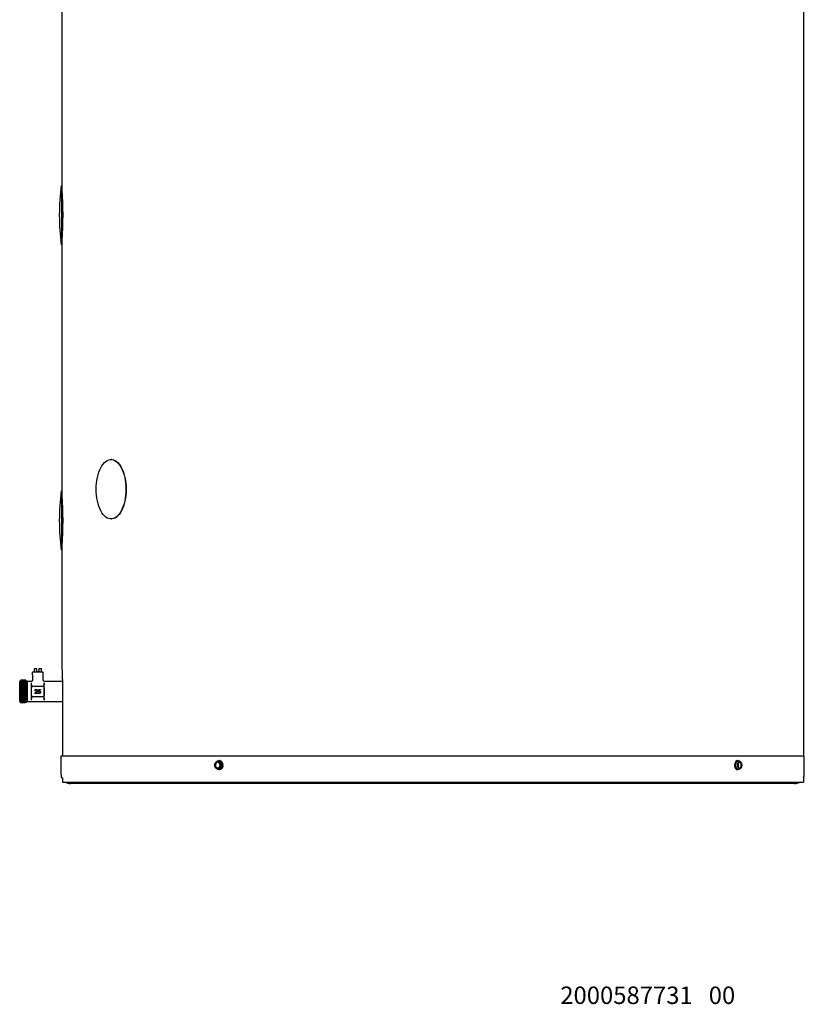
# Model space of a CAD drawing. Units: inches. Extents: x 0.5 to 16.5, y 0.4 to 9.8.
# Drawn here: x 12.9 to 16.5, y 0.4 to 4.9 of the extents above; entities that cross this region are included whole.
import ezdxf

# ---------------------------------------------------------------- set-up
doc = ezdxf.new("R2010")
doc.units = ezdxf.units.IN
doc.header["$MEASUREMENT"] = 0
doc.styles.add('SLDTEXTSTYLE0', font='TXT', dxfattribs={"width": 0.7})

msp = doc.modelspace()

# ---------------------------------------------------------------- linework, layer by layer
at = {"color": 7, "linetype": 'Continuous', "lineweight": 25}
for p, q in [((13.0588, 5.0932), (13.0588, 4.1766)), ((16.452, 5.0932), (16.452, 1.5639)), ((13.0588, 4.1766), (13.0573, 4.1766)), ((13.0631, 4.0764), (13.0588, 4.0764)), ((13.0626, 4.0422), (13.0626, 4.0714)), ((13.0626, 4.0714), (13.0626, 4.0422)), ((13.0626, 4.0422), (13.0626, 4.0714)), ((13.0626, 4.0714), (13.0626, 4.0422)), ((13.0635, 4.0422), (13.0626, 4.0422)), ((13.0626, 4.0422), (13.0626, 4.0422)), ((13.0626, 4.0099), (13.0626, 4.0392)), ((13.0626, 4.0392), (13.0635, 4.0392)), ((13.0626, 4.0392), (13.0626, 4.0099)), ((13.0626, 4.0099), (13.0626, 4.0392)), ((13.0626, 4.0392), (13.0626, 4.0392)), ((13.0626, 4.0392), (13.0626, 4.0099)), ((13.0635, 4.0407), (13.0634, 4.0277)), ((13.0634, 4.0392), (13.0635, 4.0407)), ((13.0588, 4.0049), (13.0631, 4.0049)), ((13.0573, 3.9048), (13.0588, 3.9048)), ((13.0588, 3.9048), (13.0588, 2.7781)), ((13.286, 2.9216), (13.2846, 2.9216)), ((13.0588, 2.7781), (13.0573, 2.7781)), ((13.0631, 2.6779), (13.0588, 2.6779)), ((13.0626, 2.6437), (13.0626, 2.6729)), ((13.0626, 2.6729), (13.0626, 2.6437)), ((13.0626, 2.6437), (13.0626, 2.6729)), ((13.0626, 2.6729), (13.0626, 2.6437)), ((13.0635, 2.6437), (13.0626, 2.6437)), ((13.0626, 2.6437), (13.0626, 2.6437)), ((13.0626, 2.6407), (13.0626, 2.6114)), ((13.0626, 2.6114), (13.0626, 2.6407)), ((13.0626, 2.6407), (13.0635, 2.6407)), ((13.0626, 2.6114), (13.0626, 2.6407)), ((13.0626, 2.6407), (13.0626, 2.6407)), ((13.0626, 2.6407), (13.0626, 2.6114)), ((13.0635, 2.6422), (13.0634, 2.6292)), ((13.0634, 2.6407), (13.0635, 2.6422)), ((13.2846, 2.6498), (13.286, 2.6498)), ((13.0588, 2.6064), (13.0631, 2.6064)), ((13.0573, 2.5063), (13.0588, 2.5063)), ((13.0588, 2.5063), (13.0588, 1.9876)), ((12.9256, 1.9349), (12.9256, 1.9489)), ((12.9748, 1.9489), (12.9256, 1.9489)), ((12.9331, 1.9639), (12.9331, 1.9489)), ((12.9459, 1.9639), (12.9331, 1.9639)), ((12.9459, 1.9519), (12.9459, 1.9639)), ((12.9459, 1.9519), (12.9538, 1.9519)), ((12.9538, 1.9639), (12.9538, 1.9519)), ((12.9666, 1.9639), (12.9538, 1.9639)), ((12.9666, 1.9489), (12.9666, 1.9639)), ((12.9748, 1.9116), (12.9748, 1.9489)), ((12.8683, 1.9084), (12.8668, 1.9059)), ((12.8668, 1.8149), (12.8668, 1.9059)), ((12.8698, 1.9078), (12.8688, 1.9078)), ((12.8744, 1.9131), (12.8729, 1.9131)), ((12.8785, 1.9078), (12.8775, 1.9078)), ((12.8831, 1.9131), (12.8816, 1.9131)), ((12.8872, 1.9078), (12.8862, 1.9078)), ((12.8918, 1.9131), (12.8902, 1.9131)), ((12.8959, 1.9078), (12.8949, 1.9078)), ((12.8967, 1.9093), (12.8959, 1.9078)), ((12.9006, 1.9056), (12.8968, 1.9094)), ((12.9188, 1.9056), (12.9006, 1.9056)), ((12.9006, 1.9056), (12.9006, 1.8151)), ((12.9203, 1.8619), (12.9203, 1.8996)), ((12.9248, 1.9349), (12.9248, 1.9115)), ((12.9248, 1.9349), (12.9256, 1.9349)), ((12.9794, 1.8619), (12.9794, 1.8996)), ((13.062, 1.9056), (12.9808, 1.9056)), ((12.8932, 1.8898), (12.8932, 1.8332)), ((12.8984, 1.8501), (12.8984, 1.8204)), ((12.9203, 1.8588), (12.9203, 1.8619)), ((12.9203, 1.8212), (12.9203, 1.8588)), ((12.9766, 1.8836), (12.9231, 1.8836)), ((12.9355, 1.8511), (12.9427, 1.8588)), ((12.9482, 1.8511), (12.9355, 1.8511)), ((12.9379, 1.8641), (12.9362, 1.8641)), ((12.9442, 1.858), (12.9395, 1.853)), ((12.9395, 1.853), (12.9482, 1.853)), ((12.9482, 1.853), (12.9482, 1.8511)), ((12.9501, 1.8559), (12.9518, 1.8559)), ((12.952, 1.8604), (12.954, 1.8698)), ((12.954, 1.8698), (12.9617, 1.8698)), ((12.9553, 1.8679), (12.9543, 1.863)), ((12.9617, 1.8679), (12.9553, 1.8679)), ((12.9617, 1.8698), (12.9617, 1.8679)), ((12.9794, 1.8588), (12.9794, 1.8619)), ((12.9794, 1.8212), (12.9794, 1.8588)), ((13.0622, 1.8814), (13.0622, 1.5639)), ((12.8668, 1.8149), (12.8705, 1.8086)), ((12.8731, 1.8129), (12.8741, 1.8129)), ((12.8772, 1.8077), (12.8788, 1.8077)), ((12.8818, 1.8129), (12.8828, 1.8129)), ((12.8859, 1.8077), (12.8875, 1.8077)), ((12.8905, 1.8129), (12.8915, 1.8129)), ((12.8942, 1.8087), (12.9006, 1.8151)), ((12.9006, 1.8151), (13.0622, 1.8151)), ((12.9231, 1.8371), (12.9766, 1.8371)), ((13.0554, 1.5639), (13.0554, 1.4827)), ((16.148, 1.5639), (13.0554, 1.5639)), ((13.7749, 1.5405), (13.7685, 1.5405)), ((13.7688, 1.5404), (13.7747, 1.5385)), ((13.7881, 1.5365), (13.7752, 1.5404)), ((13.7801, 1.544), (13.7789, 1.544)), ((13.7826, 1.5355), (13.784, 1.5277)), ((13.7927, 1.5198), (13.789, 1.5355)), ((16.1418, 1.5323), (16.1413, 1.5161)), ((16.1507, 1.5409), (16.1423, 1.5336)), ((16.4554, 1.5639), (16.148, 1.5639)), ((16.1501, 1.544), (16.1484, 1.544)), ((16.16, 1.5411), (16.151, 1.5411)), ((16.1514, 1.5336), (16.1563, 1.5373)), ((16.4554, 1.4827), (16.4554, 1.5639)), ((13.7618, 1.5112), (13.7594, 1.519)), ((13.7756, 1.5062), (13.7686, 1.5082)), ((13.776, 1.5062), (13.7823, 1.5062)), ((13.7789, 1.5026), (13.7801, 1.5026)), ((13.7832, 1.5066), (13.7924, 1.5184)), ((16.1417, 1.5147), (16.1495, 1.5058)), ((16.1484, 1.5026), (16.1501, 1.5026)), ((16.15, 1.5056), (16.159, 1.5056)), ((16.1504, 1.5161), (16.1514, 1.5242)), ((16.1678, 1.5131), (16.1644, 1.5094)), ((16.1688, 1.5306), (16.1693, 1.5224)), ((13.0622, 1.4657), (13.0622, 1.4452)), ((13.0622, 1.4452), (16.452, 1.4452)), ((16.452, 1.4657), (16.452, 1.4452)), ((16.1121, 1.4389), (13.0992, 1.4389)), ((16.4117, 1.4389), (16.1121, 1.4389))]:
    msp.add_line(p, q, dxfattribs=at)
at = {"color": 7, "linetype": 'Continuous', "lineweight": 25, "flags": 128}
for points in [[(13.0573, 4.1766), (13.0573, 4.1764), (13.0573, 4.175), (13.0573, 4.1722), (13.0573, 4.1681), (13.0573, 4.1627), (13.0573, 4.156), (13.0573, 4.1482), (13.0573, 4.1392), (13.0573, 4.1292), (13.0573, 4.1183), (13.0573, 4.1066), (13.0573, 4.0943), (13.0573, 4.0814), (13.0573, 4.068), (13.0573, 4.0544), (13.0573, 4.0407), (13.0573, 4.0269), (13.0573, 4.0133), (13.0573, 4), (13.0573, 3.9871), (13.0573, 3.9747), (13.0573, 3.9631), (13.0573, 3.9522), (13.0573, 3.9422), (13.0573, 3.9332), (13.0573, 3.9254), (13.0573, 3.9187), (13.0573, 3.9132), (13.0573, 3.9091), (13.0573, 3.9064), (13.0573, 3.905), (13.0573, 3.9048)], [(13.0588, 4.1766), (13.0588, 4.1764), (13.0588, 4.175), (13.0588, 4.1722), (13.0588, 4.1681), (13.0588, 4.1627), (13.0588, 4.156), (13.0588, 4.1482), (13.0588, 4.1392), (13.0588, 4.1292), (13.0588, 4.1183), (13.0588, 4.1066), (13.0588, 4.0943), (13.0588, 4.0814), (13.0588, 4.068), (13.0588, 4.0544), (13.0588, 4.0407), (13.0588, 4.0269), (13.0588, 4.0133), (13.0588, 4), (13.0588, 3.9871), (13.0588, 3.9747), (13.0588, 3.9631), (13.0588, 3.9522), (13.0588, 3.9422), (13.0588, 3.9332), (13.0588, 3.9254), (13.0588, 3.9187), (13.0588, 3.9132), (13.0588, 3.9091), (13.0588, 3.9064), (13.0588, 3.905), (13.0588, 3.9048)], [(13.2167, 2.7857), (13.2171, 2.7994), (13.2181, 2.813), (13.2198, 2.8264), (13.2222, 2.8393), (13.2252, 2.8516), (13.2289, 2.8633), (13.2331, 2.8742), (13.2378, 2.8842), (13.2431, 2.8931), (13.2487, 2.901), (13.2547, 2.9077), (13.261, 2.9131), (13.2676, 2.9172), (13.2743, 2.92), (13.2812, 2.9214), (13.2881, 2.9214), (13.2949, 2.92), (13.3017, 2.9172), (13.3082, 2.9131), (13.3146, 2.9077), (13.3206, 2.901), (13.3262, 2.8931), (13.3314, 2.8842), (13.3362, 2.8742), (13.3404, 2.8633), (13.344, 2.8516), (13.3471, 2.8393), (13.3495, 2.8264), (13.3512, 2.813), (13.3522, 2.7994), (13.3526, 2.7857), (13.3522, 2.7719), (13.3512, 2.7583), (13.3495, 2.745), (13.3471, 2.7321), (13.344, 2.7197), (13.3404, 2.708), (13.3362, 2.6972), (13.3314, 2.6872), (13.3262, 2.6782), (13.3206, 2.6703), (13.3146, 2.6637), (13.3082, 2.6582), (13.3017, 2.6541), (13.2949, 2.6513), (13.2881, 2.65), (13.2812, 2.65), (13.2743, 2.6513), (13.2676, 2.6541), (13.261, 2.6582), (13.2547, 2.6637), (13.2487, 2.6703), (13.2431, 2.6782), (13.2378, 2.6872), (13.2331, 2.6972), (13.2289, 2.708), (13.2252, 2.7197), (13.2222, 2.7321), (13.2198, 2.745), (13.2181, 2.7583), (13.2171, 2.7719), (13.2167, 2.7857)], [(13.286, 2.9216), (13.2894, 2.9214), (13.2963, 2.92), (13.303, 2.9172), (13.3096, 2.9131), (13.3159, 2.9077), (13.3219, 2.901), (13.3276, 2.8931), (13.3328, 2.8842), (13.3375, 2.8742), (13.3417, 2.8633), (13.3454, 2.8516), (13.3484, 2.8393), (13.3508, 2.8264), (13.3525, 2.813), (13.3536, 2.7994), (13.3539, 2.7857), (13.3536, 2.7719), (13.3525, 2.7583), (13.3508, 2.745), (13.3484, 2.7321), (13.3454, 2.7197), (13.3417, 2.708), (13.3375, 2.6972), (13.3328, 2.6872), (13.3276, 2.6782), (13.3219, 2.6703), (13.3159, 2.6637), (13.3096, 2.6582), (13.303, 2.6541), (13.2963, 2.6513), (13.2894, 2.65), (13.286, 2.6498)], [(13.0573, 2.7781), (13.0573, 2.7779), (13.0573, 2.7765), (13.0573, 2.7737), (13.0573, 2.7696), (13.0573, 2.7642), (13.0573, 2.7575), (13.0573, 2.7497), (13.0573, 2.7407), (13.0573, 2.7307), (13.0573, 2.7198), (13.0573, 2.7081), (13.0573, 2.6958), (13.0573, 2.6829), (13.0573, 2.6695), (13.0573, 2.6559), (13.0573, 2.6422), (13.0573, 2.6284), (13.0573, 2.6148), (13.0573, 2.6015), (13.0573, 2.5886), (13.0573, 2.5762), (13.0573, 2.5646), (13.0573, 2.5537), (13.0573, 2.5437), (13.0573, 2.5347), (13.0573, 2.5269), (13.0573, 2.5202), (13.0573, 2.5147), (13.0573, 2.5106), (13.0573, 2.5079), (13.0573, 2.5065), (13.0573, 2.5063)], [(13.0588, 2.7781), (13.0588, 2.7779), (13.0588, 2.7765), (13.0588, 2.7737), (13.0588, 2.7696), (13.0588, 2.7642), (13.0588, 2.7575), (13.0588, 2.7497), (13.0588, 2.7407), (13.0588, 2.7307), (13.0588, 2.7198), (13.0588, 2.7081), (13.0588, 2.6958), (13.0588, 2.6829), (13.0588, 2.6695), (13.0588, 2.6559), (13.0588, 2.6422), (13.0588, 2.6284), (13.0588, 2.6148), (13.0588, 2.6015), (13.0588, 2.5886), (13.0588, 2.5762), (13.0588, 2.5646), (13.0588, 2.5537), (13.0588, 2.5437), (13.0588, 2.5347), (13.0588, 2.5269), (13.0588, 2.5202), (13.0588, 2.5147), (13.0588, 2.5106), (13.0588, 2.5079), (13.0588, 2.5065), (13.0588, 2.5063)], [(13.78, 1.5136), (13.7821, 1.5172), (13.7831, 1.5214), (13.7831, 1.5258), (13.7819, 1.53), (13.7797, 1.5335), (13.7767, 1.536), (13.7733, 1.5373), (13.7696, 1.5372), (13.7662, 1.5358), (13.7634, 1.5331), (13.7613, 1.5295), (13.7602, 1.5253), (13.7603, 1.5208), (13.7615, 1.5167), (13.7637, 1.5132), (13.7666, 1.5106), (13.7701, 1.5094), (13.7737, 1.5094), (13.7771, 1.5109), (13.78, 1.5136)], [(13.7801, 1.5144), (13.7821, 1.5179), (13.783, 1.522), (13.7828, 1.5262), (13.7815, 1.5301), (13.7792, 1.5333), (13.7762, 1.5354), (13.7728, 1.5362), (13.7693, 1.5356), (13.7663, 1.5336), (13.7639, 1.5306), (13.7624, 1.5267), (13.762, 1.5225), (13.7628, 1.5184), (13.7646, 1.5148), (13.7673, 1.5122), (13.7706, 1.5107), (13.774, 1.5106), (13.7773, 1.5119), (13.7801, 1.5144)], [(13.7905, 1.5093), (13.7931, 1.5138), (13.7947, 1.5189), (13.7951, 1.5244), (13.7942, 1.5298), (13.7922, 1.5347), (13.7892, 1.5388), (13.7854, 1.5417), (13.7811, 1.5433), (13.7765, 1.5434), (13.7722, 1.542), (13.7698, 1.5405)], [(13.7749, 1.5405), (13.775, 1.5405), (13.7752, 1.5404)], [(13.7789, 1.544), (13.7829, 1.5434), (13.787, 1.5414), (13.7906, 1.5382), (13.7934, 1.534), (13.7951, 1.5291), (13.7958, 1.5237), (13.7953, 1.5184), (13.7937, 1.5133), (13.7911, 1.509)], [(13.7923, 1.509), (13.7949, 1.5133), (13.7965, 1.5184), (13.797, 1.5237), (13.7963, 1.5291), (13.7946, 1.534), (13.7918, 1.5382), (13.7882, 1.5414), (13.7841, 1.5434), (13.7801, 1.544)], [(16.1484, 1.544), (16.146, 1.5436), (16.143, 1.5418), (16.1405, 1.5388), (16.1385, 1.5347), (16.1371, 1.5298), (16.1365, 1.5245), (16.1368, 1.5191), (16.1378, 1.514), (16.1395, 1.5095), (16.1419, 1.506), (16.1447, 1.5037), (16.1477, 1.5027), (16.1484, 1.5026)], [(16.1501, 1.5026), (16.1494, 1.5027), (16.1464, 1.5037), (16.1436, 1.506), (16.1413, 1.5095), (16.1395, 1.514), (16.1385, 1.5191), (16.1383, 1.5245), (16.1388, 1.5298), (16.1402, 1.5347), (16.1422, 1.5388), (16.1448, 1.5418), (16.1477, 1.5436), (16.1501, 1.544)], [(16.156, 1.5411), (16.154, 1.5426), (16.1509, 1.5435), (16.1478, 1.5429), (16.1448, 1.5409), (16.1423, 1.5376), (16.1404, 1.5332), (16.1393, 1.5281), (16.1389, 1.5226), (16.1395, 1.5172), (16.1408, 1.5122), (16.1429, 1.5081), (16.1455, 1.5051), (16.1486, 1.5034), (16.1517, 1.5032), (16.1548, 1.5045), (16.156, 1.5056)], [(16.1648, 1.5351), (16.1625, 1.5369), (16.16, 1.5374), (16.1575, 1.5365), (16.1553, 1.5343), (16.1536, 1.531), (16.1525, 1.527), (16.1523, 1.5226), (16.1528, 1.5183), (16.154, 1.5145), (16.1559, 1.5115), (16.1582, 1.5097), (16.1607, 1.5092), (16.1632, 1.5101), (16.1654, 1.5123), (16.1671, 1.5156), (16.1682, 1.5196), (16.1684, 1.524), (16.1679, 1.5283), (16.1667, 1.5322), (16.1648, 1.5351)], [(16.1552, 1.5125), (16.1562, 1.5116), (16.1585, 1.5105), (16.1609, 1.5109), (16.1631, 1.5126), (16.1649, 1.5154), (16.1661, 1.5191), (16.1665, 1.5233), (16.1661, 1.5275), (16.1649, 1.5312), (16.1632, 1.5341)]]:
    msp.add_lwpolyline(points, dxfattribs=at)
at = {"color": 7, "linetype": 'Continuous', "lineweight": 25}
for centre, radius, start, end in [((14.0633, 4.0407), 1.0152, 172.3068, 187.6932), ((14.0633, 2.6422), 1.0152, 172.3068, 187.6932), ((13.7769, 1.5233), 0.0181, 143.2524, 193.8834), ((13.7717, 1.5275), 0.0114, 74.5731, 144.3253), ((13.7699, 1.525), 0.0143, 10.7087, 70.1672), ((13.7876, 1.5352), 0.00138, 10.7087, 70.1672), ((16.1436, 1.5324), 0.00178, 137.3076, 181.5004), ((16.1511, 1.5405), 0.000583, 91.453, 133.6076), ((16.1699, 1.5247), 0.0185, 137.3076, 181.5004), ((16.1591, 1.5311), 0.00501, 36.4459, 141.7664), ((16.1604, 1.5329), 0.00595, 35.4193, 133.3353), ((16.1486, 1.524), 0.0208, 355.7171, 36.5566), ((13.7735, 1.5216), 0.0143, 190.7087, 250.1672), ((13.7786, 1.5179), 0.0146, 225.2222, 324.2528), ((13.7716, 1.5192), 0.0114, 254.5731, 324.3253), ((13.7786, 1.5181), 0.0154, 270.9829, 323.9535), ((13.7798, 1.5181), 0.0154, 270.9829, 323.9535), ((13.7664, 1.5233), 0.0181, 323.2524, 13.8834), ((13.7823, 1.5073), 0.00112, 270.9829, 323.9535), ((13.791, 1.5194), 0.00174, 323.2524, 13.8834), ((16.1433, 1.5159), 0.002, 175.7171, 216.5566), ((16.15, 1.5062), 0.000637, 217.845, 267.1814), ((16.1721, 1.5226), 0.0208, 175.7171, 216.5566), ((16.1603, 1.5137), 0.00595, 215.4193, 313.3353), ((16.1508, 1.522), 0.0185, 317.3076, 1.5004), ((13.0992, 1.4827), 0.0438, 180, 212.2568), ((13.0992, 1.4827), 0.0438, 238.9973, 270), ((16.4117, 1.4827), 0.0438, 270, 301.0027), ((16.4117, 1.4827), 0.0438, 337.1808, 0)]:
    msp.add_arc(centre, radius, start, end, dxfattribs=at)
for points, knots in [([(13.0588, 4.1657), (13.0588, 4.1657), (13.0588, 4.1665), (13.059, 4.1638), (13.0595, 4.157), (13.0602, 4.1453), (13.0611, 4.1297), (13.062, 4.1106), (13.0628, 4.0913), (13.063, 4.078), (13.0631, 4.0727)], [0, 0, 0, 0, 0.0000019, 0.149774, 0.2995977, 0.449378, 0.5991937, 0.7489734, 0.8987897, 1, 1, 1, 1]), ([(13.0626, 4.0714), (13.0627, 4.0717), (13.0627, 4.0721), (13.0629, 4.0726), (13.0631, 4.0727), (13.0631, 4.0727)], [0, 0, 0, 0, 0.495383, 0.990974, 1, 1, 1, 1]), ([(13.0631, 4.0727), (13.0631, 4.0726), (13.0629, 4.0724), (13.0627, 4.072), (13.0627, 4.0716), (13.0626, 4.0714)], [0, 0, 0, 0, 0.141726, 0.626812, 1, 1, 1, 1]), ([(13.0632, 4.0683), (13.0632, 4.0672), (13.0634, 4.0584), (13.0634, 4.049), (13.0635, 4.0407)], [0, 0, 0, 0, 0.1192678, 1, 1, 1, 1]), ([(13.0631, 4.0086), (13.063, 4.0033), (13.0628, 3.9901), (13.062, 3.9708), (13.0611, 3.9517), (13.0602, 3.936), (13.0595, 3.9245), (13.0589, 3.917), (13.0589, 3.9161), (13.0588, 3.9157)], [0, 0, 0, 0, 0.10103, 0.250816, 0.400687, 0.550472, 0.700344, 0.850137, 1, 1, 1, 1]), ([(13.0631, 4.0087), (13.0631, 4.0087), (13.0629, 4.0089), (13.0627, 4.0094), (13.0627, 4.0098), (13.0626, 4.0099)], [0, 0, 0, 0, 0.14523, 0.630844, 1, 1, 1, 1]), ([(13.0626, 4.0099), (13.0627, 4.0097), (13.0627, 4.0093), (13.0629, 4.0088), (13.0631, 4.0086), (13.0631, 4.0086)], [0, 0, 0, 0, 0.49652, 0.993268, 1, 1, 1, 1]), ([(13.059, 2.7648), (13.0589, 2.7659), (13.0588, 2.7682), (13.059, 2.7656), (13.0595, 2.7584), (13.0602, 2.7468), (13.0611, 2.7312), (13.062, 2.7121), (13.0628, 2.6928), (13.063, 2.6795), (13.0631, 2.6742)], [0, 0, 0, 0, 0.130297, 0.260554, 0.390857, 0.521122, 0.651417, 0.781681, 0.911977, 1, 1, 1, 1]), ([(13.0626, 2.6729), (13.0627, 2.6732), (13.0627, 2.6736), (13.0629, 2.6741), (13.0631, 2.6742), (13.0631, 2.6742)], [0, 0, 0, 0, 0.495383, 0.990974, 1, 1, 1, 1]), ([(13.0631, 2.6742), (13.0631, 2.6741), (13.0629, 2.6739), (13.0627, 2.6735), (13.0627, 2.6731), (13.0626, 2.6729)], [0, 0, 0, 0, 0.141726, 0.626812, 1, 1, 1, 1]), ([(13.0632, 2.6698), (13.0632, 2.6687), (13.0634, 2.6599), (13.0634, 2.6505), (13.0635, 2.6422)], [0, 0, 0, 0, 0.119268, 1, 1, 1, 1]), ([(13.0631, 2.6101), (13.063, 2.6048), (13.0628, 2.5916), (13.062, 2.5723), (13.0611, 2.5532), (13.0602, 2.5375), (13.0595, 2.526), (13.0589, 2.5185), (13.0589, 2.5176), (13.0588, 2.5172)], [0, 0, 0, 0, 0.10103, 0.250816, 0.400687, 0.550472, 0.700344, 0.850137, 1, 1, 1, 1]), ([(13.0631, 2.6102), (13.0631, 2.6102), (13.0629, 2.6104), (13.0627, 2.6109), (13.0627, 2.6113), (13.0626, 2.6114)], [0, 0, 0, 0, 0.14523, 0.630844, 1, 1, 1, 1]), ([(13.0626, 2.6114), (13.0627, 2.6112), (13.0627, 2.6108), (13.0629, 2.6103), (13.0631, 2.6101), (13.0631, 2.6101)], [0, 0, 0, 0, 0.49652, 0.993268, 1, 1, 1, 1]), ([(13.0588, 1.9876), (13.0588, 1.9876), (13.0588, 1.9883), (13.0589, 1.986), (13.0593, 1.9802), (13.0599, 1.9703), (13.0605, 1.957), (13.0612, 1.9411), (13.0617, 1.923), (13.0621, 1.9028), (13.0621, 1.8886), (13.0622, 1.8814)], [0, 0, 0, 0, 0.000007, 0.12501, 0.250064, 0.375077, 0.500121, 0.623806, 0.745162, 0.869038, 1, 1, 1, 1]), ([(12.8705, 1.8086), (12.8705, 1.8087), (12.8705, 1.8088), (12.8703, 1.8107), (12.8702, 1.814), (12.8701, 1.8187), (12.87, 1.8245), (12.8699, 1.8313), (12.8698, 1.839), (12.8696, 1.8471), (12.8695, 1.8556), (12.8694, 1.8641), (12.8693, 1.8725), (12.8692, 1.8804), (12.8691, 1.8877), (12.8689, 1.8942), (12.8688, 1.8996), (12.8687, 1.9039), (12.8686, 1.9068), (12.8685, 1.9084), (12.8684, 1.9084), (12.8684, 1.9084)], [0, 0, 0, 0, 0.037488, 0.094111, 0.149011, 0.205548, 0.259715, 0.315458, 0.369509, 0.425175, 0.478478, 0.53333, 0.586465, 0.641179, 0.693685, 0.747724, 0.79994, 0.853702, 0.905411, 0.95864, 1, 1, 1, 1]), ([(12.8688, 1.9078), (12.8689, 1.9075), (12.8691, 1.9069), (12.8695, 1.9019), (12.8698, 1.8943), (12.8702, 1.8844), (12.8706, 1.8728), (12.8709, 1.8604), (12.8713, 1.8479), (12.8717, 1.8364), (12.872, 1.8264), (12.8724, 1.8188), (12.8727, 1.8138), (12.873, 1.8132), (12.8731, 1.8129)], [0, 0, 0, 0, 0.083542, 0.166422, 0.250309, 0.333029, 0.416801, 0.5, 0.583199, 0.666971, 0.749691, 0.833578, 0.916458, 1, 1, 1, 1]), ([(12.8728, 1.913), (12.8723, 1.9121), (12.8713, 1.9104), (12.8703, 1.9087), (12.8698, 1.9078)], [0, 0, 0, 0, 0.505439, 1, 1, 1, 1]), ([(12.8698, 1.9078), (12.87, 1.9075), (12.8702, 1.9069), (12.8706, 1.9019), (12.8709, 1.8943), (12.8713, 1.8844), (12.8717, 1.8728), (12.872, 1.8604), (12.8724, 1.8479), (12.8727, 1.8364), (12.8731, 1.8264), (12.8735, 1.8188), (12.8738, 1.8141), (12.874, 1.8135), (12.8741, 1.8132)], [0, 0, 0, 0, 0.084833, 0.168994, 0.254178, 0.338176, 0.423243, 0.507728, 0.592214, 0.67728, 0.761278, 0.846462, 0.930623, 1, 1, 1, 1]), ([(12.8771, 1.808), (12.877, 1.8083), (12.8768, 1.809), (12.8765, 1.8143), (12.8761, 1.8225), (12.8758, 1.8333), (12.8754, 1.8461), (12.875, 1.8602), (12.8747, 1.8742), (12.8743, 1.887), (12.8739, 1.8981), (12.8736, 1.9066), (12.8732, 1.9117), (12.873, 1.9137), (12.8728, 1.9129), (12.8728, 1.9128)], [0, 0, 0, 0, 0.069544, 0.152425, 0.236313, 0.31332, 0.399912, 0.485999, 0.569199, 0.652971, 0.735692, 0.819579, 0.90246, 0.986002, 1, 1, 1, 1]), ([(12.8775, 1.9078), (12.877, 1.9087), (12.876, 1.9104), (12.875, 1.9121), (12.8745, 1.913)], [0, 0, 0, 0, 0.499976, 1, 1, 1, 1]), ([(12.8745, 1.9128), (12.8746, 1.9125), (12.8748, 1.9118), (12.8751, 1.9065), (12.8755, 1.8981), (12.8759, 1.887), (12.8762, 1.8742), (12.8766, 1.8604), (12.877, 1.8466), (12.8773, 1.8337), (12.8777, 1.8227), (12.8781, 1.8142), (12.8784, 1.8091), (12.8787, 1.8072), (12.8788, 1.8078), (12.8788, 1.8079)], [0, 0, 0, 0, 0.069293, 0.152175, 0.236064, 0.318786, 0.402559, 0.48576, 0.568962, 0.652735, 0.735457, 0.819346, 0.902228, 0.985772, 1, 1, 1, 1]), ([(12.8775, 1.9075), (12.8776, 1.9073), (12.8778, 1.9067), (12.8782, 1.9019), (12.8785, 1.8944), (12.8789, 1.8844), (12.8793, 1.8728), (12.8796, 1.8604), (12.88, 1.8479), (12.8804, 1.8364), (12.8807, 1.8264), (12.8811, 1.8188), (12.8814, 1.8138), (12.8817, 1.8132), (12.8818, 1.8129)], [0, 0, 0, 0, 0.069096, 0.153283, 0.238492, 0.322516, 0.407608, 0.492119, 0.57663, 0.661722, 0.745745, 0.830955, 0.915141, 1, 1, 1, 1]), ([(12.8815, 1.913), (12.881, 1.9121), (12.88, 1.9104), (12.879, 1.9087), (12.8785, 1.9078)], [0, 0, 0, 0, 0.505439, 1, 1, 1, 1]), ([(12.8785, 1.9078), (12.8787, 1.9075), (12.8789, 1.9069), (12.8793, 1.9019), (12.8796, 1.8943), (12.88, 1.8844), (12.8803, 1.8728), (12.8807, 1.8604), (12.8811, 1.8479), (12.8814, 1.8364), (12.8818, 1.8264), (12.8822, 1.8188), (12.8825, 1.8141), (12.8827, 1.8135), (12.8828, 1.8132)], [0, 0, 0, 0, 0.084833, 0.168994, 0.254178, 0.338176, 0.423243, 0.507728, 0.592214, 0.67728, 0.761278, 0.846462, 0.930623, 1, 1, 1, 1]), ([(12.8859, 1.8077), (12.8858, 1.808), (12.8855, 1.8087), (12.8852, 1.8143), (12.8848, 1.8225), (12.8845, 1.8333), (12.8841, 1.8461), (12.8837, 1.8602), (12.8834, 1.8742), (12.883, 1.887), (12.8826, 1.8981), (12.8823, 1.9066), (12.8819, 1.9117), (12.8817, 1.9137), (12.8815, 1.9129), (12.8815, 1.9128)], [0, 0, 0, 0, 0.082389, 0.164126, 0.246855, 0.322799, 0.408196, 0.493095, 0.575146, 0.657762, 0.73934, 0.82207, 0.903806, 0.986195, 1, 1, 1, 1]), ([(12.8862, 1.9078), (12.8857, 1.9087), (12.8847, 1.9104), (12.8837, 1.9121), (12.8832, 1.913)], [0, 0, 0, 0, 0.499976, 1, 1, 1, 1]), ([(12.8832, 1.9128), (12.8833, 1.9125), (12.8835, 1.9118), (12.8838, 1.9065), (12.8842, 1.8981), (12.8846, 1.887), (12.8849, 1.8742), (12.8853, 1.8604), (12.8857, 1.8466), (12.886, 1.8337), (12.8864, 1.8227), (12.8868, 1.8142), (12.8871, 1.8091), (12.8874, 1.8072), (12.8875, 1.8078), (12.8875, 1.8079)], [0, 0, 0, 0, 0.069293, 0.152175, 0.236064, 0.318786, 0.402559, 0.48576, 0.568962, 0.652735, 0.735457, 0.819346, 0.902228, 0.985772, 1, 1, 1, 1]), ([(12.8862, 1.9075), (12.8863, 1.9073), (12.8865, 1.9067), (12.8869, 1.9019), (12.8872, 1.8944), (12.8876, 1.8844), (12.888, 1.8728), (12.8883, 1.8604), (12.8887, 1.8479), (12.889, 1.8364), (12.8894, 1.8264), (12.8898, 1.8188), (12.8901, 1.8138), (12.8904, 1.8132), (12.8905, 1.8129)], [0, 0, 0, 0, 0.069096, 0.153283, 0.238492, 0.322516, 0.407608, 0.492119, 0.57663, 0.661722, 0.745745, 0.830955, 0.915141, 1, 1, 1, 1]), ([(12.8902, 1.913), (12.8897, 1.9121), (12.8887, 1.9104), (12.8877, 1.9087), (12.8872, 1.9078)], [0, 0, 0, 0, 0.505439, 1, 1, 1, 1]), ([(12.8872, 1.9078), (12.8874, 1.9075), (12.8876, 1.9069), (12.8879, 1.9019), (12.8883, 1.8943), (12.8887, 1.8844), (12.889, 1.8728), (12.8894, 1.8604), (12.8898, 1.8479), (12.8901, 1.8364), (12.8905, 1.8264), (12.8909, 1.8188), (12.8912, 1.8141), (12.8914, 1.8135), (12.8915, 1.8132)], [0, 0, 0, 0, 0.084833, 0.168994, 0.254178, 0.338176, 0.423243, 0.507728, 0.592214, 0.67728, 0.761278, 0.846462, 0.930623, 1, 1, 1, 1]), ([(12.8932, 1.8332), (12.893, 1.8374), (12.8928, 1.846), (12.8924, 1.8602), (12.8921, 1.8742), (12.8917, 1.887), (12.8913, 1.8981), (12.891, 1.9066), (12.8906, 1.9117), (12.8903, 1.9137), (12.8902, 1.9129), (12.8902, 1.9128)], [0, 0, 0, 0, 0.1261033, 0.2514699, 0.3726324, 0.4946281, 0.6150925, 0.7372562, 0.8579539, 0.979615, 1, 1, 1, 1]), ([(12.8918, 1.9131), (12.8919, 1.9127), (12.8922, 1.912), (12.8925, 1.9065), (12.8929, 1.8989), (12.8931, 1.8925), (12.8932, 1.8898)], [0, 0, 0, 0, 0.268382, 0.534639, 0.804129, 1, 1, 1, 1]), ([(12.8949, 1.9078), (12.8944, 1.9087), (12.8934, 1.9104), (12.8924, 1.9121), (12.8919, 1.913)], [0, 0, 0, 0, 0.499976, 1, 1, 1, 1]), ([(12.8949, 1.9075), (12.895, 1.9073), (12.8952, 1.9067), (12.8956, 1.9019), (12.8959, 1.8944), (12.8963, 1.8844), (12.8967, 1.8728), (12.897, 1.8604), (12.8974, 1.8479), (12.8977, 1.8364), (12.8981, 1.8269), (12.8983, 1.8224), (12.8984, 1.8204)], [0, 0, 0, 0, 0.084708, 0.187917, 0.292379, 0.395388, 0.499706, 0.603312, 0.706918, 0.811236, 0.914245, 1, 1, 1, 1]), ([(12.8959, 1.9078), (12.896, 1.9075), (12.8963, 1.9069), (12.8966, 1.9019), (12.897, 1.8943), (12.8974, 1.8844), (12.8977, 1.8728), (12.8981, 1.861), (12.8983, 1.8535), (12.8984, 1.8501)], [0, 0, 0, 0, 0.146742, 0.292321, 0.439669, 0.584967, 0.732113, 0.878253, 1, 1, 1, 1]), ([(12.8968, 1.9094), (12.8968, 1.9094), (12.8969, 1.9096), (12.897, 1.9087), (12.8971, 1.9065), (12.8973, 1.9029), (12.8974, 1.8981), (12.8976, 1.8923), (12.8977, 1.8855), (12.8979, 1.8782), (12.898, 1.8703), (12.8982, 1.8608), (12.8983, 1.8541), (12.8984, 1.8501)], [0, 0, 0, 0, 0.001942, 0.0998323, 0.1943262, 0.2915935, 0.3854668, 0.4820896, 0.5755231, 0.6717127, 0.764363, 0.8597174, 1, 1, 1, 1]), ([(12.9248, 1.9115), (12.9248, 1.9111), (12.9248, 1.91), (12.9239, 1.9083), (12.9225, 1.9068), (12.9209, 1.906), (12.9197, 1.9056), (12.919, 1.9057), (12.9188, 1.9057)], [0, 0, 0, 0, 0.128257, 0.361749, 0.59836, 0.784839, 0.940895, 1, 1, 1, 1]), ([(12.9228, 1.8882), (12.9225, 1.8886), (12.9208, 1.8904), (12.9203, 1.8944), (12.9203, 1.8978), (12.9203, 1.8996)], [0, 0, 0, 0, 0.094609, 0.534601, 1, 1, 1, 1]), ([(12.9808, 1.9057), (12.9803, 1.9057), (12.979, 1.9058), (12.9772, 1.9067), (12.9756, 1.9084), (12.9749, 1.9102), (12.9749, 1.9113), (12.9749, 1.9116)], [0, 0, 0, 0, 0.164385, 0.40942, 0.640776, 0.884279, 1, 1, 1, 1]), ([(12.9794, 1.8996), (12.9794, 1.8993), (12.9794, 1.8977), (12.9794, 1.8952), (12.979, 1.8919), (12.9782, 1.8897), (12.9771, 1.8885), (12.9769, 1.8882)], [0, 0, 0, 0, 0.0614419, 0.4175175, 0.6588831, 0.9320746, 1, 1, 1, 1]), ([(12.8984, 1.8204), (12.8982, 1.8218), (12.8978, 1.8246), (12.8971, 1.832), (12.8964, 1.8412), (12.8957, 1.8516), (12.8951, 1.8599), (12.8946, 1.8683), (12.8939, 1.8786), (12.8935, 1.8855), (12.8932, 1.8898)], [0, 0, 0, 0, 0.099156, 0.201185, 0.401467, 0.504415, 0.610317, 0.713759, 0.819962, 1, 1, 1, 1]), ([(12.9203, 1.8619), (12.9203, 1.8649), (12.9203, 1.8711), (12.9208, 1.8786), (12.9226, 1.8825), (12.9231, 1.8836)], [0, 0, 0, 0, 0.415594, 0.83501, 1, 1, 1, 1]), ([(12.9231, 1.8371), (12.9226, 1.8382), (12.9212, 1.8412), (12.9205, 1.8468), (12.9203, 1.853), (12.9203, 1.857), (12.9203, 1.8588)], [0, 0, 0, 0, 0.1541151, 0.4497693, 0.7532642, 1, 1, 1, 1]), ([(12.9231, 1.8836), (12.9232, 1.8839), (12.9236, 1.8846), (12.9239, 1.8857), (12.9238, 1.8869), (12.9233, 1.8877), (12.923, 1.8881), (12.9228, 1.8882)], [0, 0, 0, 0, 0.1697362, 0.3810559, 0.5939927, 0.845361, 1, 1, 1, 1]), ([(12.9362, 1.8641), (12.9363, 1.865), (12.9365, 1.8668), (12.9381, 1.8689), (12.9401, 1.8701), (12.9416, 1.8702), (12.9423, 1.8703)], [0, 0, 0, 0, 0.280029, 0.559515, 0.779668, 1, 1, 1, 1]), ([(12.9422, 1.8684), (12.9416, 1.8683), (12.9403, 1.8682), (12.9388, 1.867), (12.9381, 1.8655), (12.9379, 1.8646), (12.9379, 1.8641)], [0, 0, 0, 0, 0.2796925, 0.5587805, 0.7791383, 1, 1, 1, 1]), ([(12.9463, 1.8646), (12.9462, 1.8652), (12.946, 1.8663), (12.9449, 1.8675), (12.9436, 1.8683), (12.9427, 1.8683), (12.9422, 1.8684)], [0, 0, 0, 0, 0.279126, 0.558978, 0.77935, 1, 1, 1, 1]), ([(12.9423, 1.8703), (12.9431, 1.8702), (12.9448, 1.8701), (12.9467, 1.8685), (12.9478, 1.8667), (12.9479, 1.8654), (12.948, 1.8647)], [0, 0, 0, 0, 0.279891, 0.559188, 0.779573, 1, 1, 1, 1]), ([(12.9427, 1.8588), (12.9436, 1.8598), (12.9449, 1.861), (12.9461, 1.863), (12.9462, 1.8641), (12.9463, 1.8646)], [0, 0, 0, 0, 0.560717, 0.780532, 1, 1, 1, 1]), ([(12.948, 1.8647), (12.9479, 1.864), (12.9477, 1.8625), (12.9462, 1.8602), (12.945, 1.8589), (12.9442, 1.858)], [0, 0, 0, 0, 0.279291, 0.559158, 1, 1, 1, 1]), ([(12.9558, 1.8506), (12.955, 1.8507), (12.9534, 1.8508), (12.9516, 1.8523), (12.9505, 1.854), (12.9502, 1.8553), (12.9501, 1.8559)], [0, 0, 0, 0, 0.27959, 0.559017, 0.779362, 1, 1, 1, 1]), ([(12.9518, 1.8559), (12.952, 1.8553), (12.9522, 1.8543), (12.9534, 1.8532), (12.9547, 1.8526), (12.9555, 1.8525), (12.9559, 1.8525)], [0, 0, 0, 0, 0.28002, 0.559165, 0.779624, 1, 1, 1, 1]), ([(12.9562, 1.8614), (12.9554, 1.8613), (12.954, 1.8612), (12.9526, 1.8607), (12.952, 1.8604)], [0, 0, 0, 0, 0.559416, 1, 1, 1, 1]), ([(12.9543, 1.863), (12.9547, 1.8631), (12.9554, 1.8633), (12.9562, 1.8633), (12.9565, 1.8633)], [0, 0, 0, 0, 0.560064, 1, 1, 1, 1]), ([(12.9624, 1.8572), (12.9623, 1.8562), (12.9621, 1.8543), (12.9604, 1.852), (12.9581, 1.8508), (12.9566, 1.8506), (12.9558, 1.8506)], [0, 0, 0, 0, 0.279862, 0.559296, 0.779436, 1, 1, 1, 1]), ([(12.9559, 1.8525), (12.9566, 1.8526), (12.9581, 1.8528), (12.9596, 1.854), (12.9606, 1.8556), (12.9607, 1.8567), (12.9607, 1.8573)], [0, 0, 0, 0, 0.2796052, 0.5593883, 0.7795748, 1, 1, 1, 1]), ([(12.9607, 1.8573), (12.9606, 1.8579), (12.9605, 1.8592), (12.9592, 1.8606), (12.9577, 1.8613), (12.9567, 1.8614), (12.9562, 1.8614)], [0, 0, 0, 0, 0.2795414, 0.5586294, 0.7790836, 1, 1, 1, 1]), ([(12.9565, 1.8633), (12.9574, 1.8632), (12.9592, 1.863), (12.9611, 1.8614), (12.9622, 1.8593), (12.9623, 1.8579), (12.9624, 1.8572)], [0, 0, 0, 0, 0.279656, 0.558998, 0.779286, 1, 1, 1, 1]), ([(12.9769, 1.8882), (12.9766, 1.888), (12.9762, 1.8875), (12.9758, 1.8864), (12.9759, 1.8852), (12.9763, 1.8842), (12.9765, 1.8837), (12.9766, 1.8836)], [0, 0, 0, 0, 0.272674, 0.484088, 0.69712, 0.948602, 1, 1, 1, 1]), ([(12.9766, 1.8836), (12.9771, 1.8826), (12.9785, 1.8796), (12.9792, 1.874), (12.9794, 1.8678), (12.9794, 1.8637), (12.9794, 1.8619)], [0, 0, 0, 0, 0.154115, 0.449769, 0.753264, 1, 1, 1, 1]), ([(12.9794, 1.8588), (12.9794, 1.8558), (12.9793, 1.8497), (12.9789, 1.8422), (12.9771, 1.8382), (12.9766, 1.8371)], [0, 0, 0, 0, 0.415594, 0.83501, 1, 1, 1, 1]), ([(12.8706, 1.8085), (12.8709, 1.8091), (12.8718, 1.8106), (12.8726, 1.812), (12.8731, 1.8129)], [0, 0, 0, 0, 0.419215, 1, 1, 1, 1]), ([(12.8741, 1.813), (12.8746, 1.8121), (12.8756, 1.8103), (12.8766, 1.8086), (12.8771, 1.8077)], [0, 0, 0, 0, 0.499977, 1, 1, 1, 1]), ([(12.8788, 1.8077), (12.8793, 1.8086), (12.8803, 1.8103), (12.8813, 1.812), (12.8818, 1.8129)], [0, 0, 0, 0, 0.505651, 1, 1, 1, 1]), ([(12.8828, 1.813), (12.8833, 1.8121), (12.8843, 1.8103), (12.8853, 1.8086), (12.8858, 1.8077)], [0, 0, 0, 0, 0.499977, 1, 1, 1, 1]), ([(12.8875, 1.8077), (12.888, 1.8086), (12.889, 1.8103), (12.89, 1.812), (12.8905, 1.8129)], [0, 0, 0, 0, 0.505651, 1, 1, 1, 1]), ([(12.8915, 1.813), (12.892, 1.8121), (12.8928, 1.8107), (12.8937, 1.8092), (12.894, 1.8087)], [0, 0, 0, 0, 0.610291, 1, 1, 1, 1]), ([(12.8932, 1.8332), (12.8933, 1.8289), (12.8934, 1.8203), (12.8937, 1.8132), (12.8939, 1.8097), (12.894, 1.8085), (12.8941, 1.8087), (12.8941, 1.8088)], [0, 0, 0, 0, 0.298459, 0.596956, 0.759213, 0.926245, 1, 1, 1, 1]), ([(12.9203, 1.8212), (12.9203, 1.8214), (12.9203, 1.823), (12.9203, 1.8255), (12.9207, 1.8288), (12.9215, 1.8311), (12.9226, 1.8323), (12.9228, 1.8325)], [0, 0, 0, 0, 0.061442, 0.417517, 0.658883, 0.932075, 1, 1, 1, 1]), ([(12.9228, 1.8325), (12.9231, 1.8328), (12.9235, 1.8333), (12.9239, 1.8343), (12.9238, 1.8355), (12.9234, 1.8365), (12.9231, 1.837), (12.9231, 1.8371)], [0, 0, 0, 0, 0.272674, 0.484088, 0.69712, 0.948602, 1, 1, 1, 1]), ([(12.9766, 1.8371), (12.9764, 1.8368), (12.9761, 1.8361), (12.9758, 1.835), (12.9759, 1.8339), (12.9764, 1.833), (12.9767, 1.8326), (12.9769, 1.8325)], [0, 0, 0, 0, 0.169736, 0.381056, 0.593993, 0.845361, 1, 1, 1, 1]), ([(12.9769, 1.8325), (12.9772, 1.8322), (12.9789, 1.8303), (12.9794, 1.8264), (12.9794, 1.8229), (12.9794, 1.8212)], [0, 0, 0, 0, 0.0946087, 0.534601, 1, 1, 1, 1]), ([(13.7584, 1.5283), (13.7586, 1.5286), (13.7598, 1.5305), (13.7613, 1.5325), (13.7625, 1.5341)], [0, 0, 0, 0, 0.174357, 1, 1, 1, 1]), ([(13.7625, 1.5341), (13.7635, 1.5354), (13.7652, 1.5374), (13.767, 1.5393), (13.7676, 1.54)], [0, 0, 0, 0, 0.663028, 1, 1, 1, 1]), ([(13.7688, 1.5404), (13.7687, 1.5404), (13.7685, 1.5405), (13.7681, 1.5404), (13.7678, 1.5402), (13.7677, 1.54), (13.7676, 1.54)], [0, 0, 0, 0, 0.300457, 0.601265, 0.895839, 1, 1, 1, 1]), ([(13.7747, 1.5385), (13.7759, 1.5381), (13.7781, 1.5375), (13.7806, 1.5368), (13.7818, 1.5365)], [0, 0, 0, 0, 0.511639, 1, 1, 1, 1]), ([(13.7826, 1.5355), (13.7826, 1.5356), (13.7825, 1.5359), (13.7823, 1.5363), (13.782, 1.5364), (13.7818, 1.5365), (13.7818, 1.5365)], [0, 0, 0, 0, 0.3004574, 0.6012651, 0.895839, 1, 1, 1, 1]), ([(16.1514, 1.5336), (16.1513, 1.5335), (16.1511, 1.5333), (16.1509, 1.5329), (16.1509, 1.5326), (16.1509, 1.5324), (16.1509, 1.5323)], [0, 0, 0, 0, 0.300457, 0.601265, 0.895839, 1, 1, 1, 1]), ([(16.1514, 1.5242), (16.1514, 1.5256), (16.1514, 1.5283), (16.1511, 1.531), (16.1509, 1.5323)], [0, 0, 0, 0, 0.511639, 1, 1, 1, 1]), ([(16.1563, 1.5373), (16.157, 1.5379), (16.1583, 1.5391), (16.1593, 1.5403), (16.1597, 1.5409)], [0, 0, 0, 0, 0.511639, 1, 1, 1, 1]), ([(16.1606, 1.5408), (16.1605, 1.5409), (16.1603, 1.5411), (16.16, 1.5411), (16.1598, 1.541), (16.1597, 1.5409), (16.1597, 1.5409)], [0, 0, 0, 0, 0.300457, 0.601265, 0.895839, 1, 1, 1, 1]), ([(16.1606, 1.5408), (16.1612, 1.5403), (16.1629, 1.5389), (16.1643, 1.5374), (16.1653, 1.5364)], [0, 0, 0, 0, 0.336972, 1, 1, 1, 1]), ([(16.1653, 1.5364), (16.1662, 1.5351), (16.1674, 1.5336), (16.1683, 1.5322), (16.1684, 1.5319)], [0, 0, 0, 0, 0.825643, 1, 1, 1, 1]), ([(13.7584, 1.5283), (13.7583, 1.5281), (13.7582, 1.5279), (13.7581, 1.5274), (13.7581, 1.5271), (13.7581, 1.5269), (13.7581, 1.5268)], [0, 0, 0, 0, 0.300457, 0.601265, 0.895839, 1, 1, 1, 1]), ([(13.7594, 1.519), (13.7591, 1.5203), (13.7585, 1.523), (13.7582, 1.5255), (13.7581, 1.5268)], [0, 0, 0, 0, 0.511639, 1, 1, 1, 1]), ([(13.7618, 1.5112), (13.7619, 1.511), (13.762, 1.5107), (13.7623, 1.5104), (13.7625, 1.5102), (13.7626, 1.5101), (13.7627, 1.5101)], [0, 0, 0, 0, 0.300457, 0.601265, 0.895839, 1, 1, 1, 1]), ([(13.7686, 1.5082), (13.7675, 1.5085), (13.7654, 1.5092), (13.7636, 1.5098), (13.7627, 1.5101)], [0, 0, 0, 0, 0.511639, 1, 1, 1, 1]), ([(13.7756, 1.5062), (13.7758, 1.5062), (13.7761, 1.5062), (13.7764, 1.5063), (13.7767, 1.5065), (13.7768, 1.5066), (13.7768, 1.5066)], [0, 0, 0, 0, 0.300457, 0.601265, 0.895839, 1, 1, 1, 1]), ([(13.7809, 1.5125), (13.7797, 1.5109), (13.7782, 1.5089), (13.777, 1.507), (13.7768, 1.5066)], [0, 0, 0, 0, 0.825643, 1, 1, 1, 1]), ([(13.786, 1.5184), (13.7854, 1.5177), (13.7836, 1.5158), (13.782, 1.5138), (13.7809, 1.5125)], [0, 0, 0, 0, 0.336972, 1, 1, 1, 1]), ([(13.784, 1.5277), (13.7843, 1.5263), (13.785, 1.5237), (13.7859, 1.5211), (13.7863, 1.5198)], [0, 0, 0, 0, 0.511639, 1, 1, 1, 1]), ([(13.786, 1.5184), (13.7861, 1.5185), (13.7863, 1.5187), (13.7865, 1.5192), (13.7864, 1.5196), (13.7864, 1.5198), (13.7863, 1.5198)], [0, 0, 0, 0, 0.3004574, 0.6012651, 0.895839, 1, 1, 1, 1]), ([(16.1504, 1.5161), (16.1504, 1.5159), (16.1503, 1.5156), (16.1504, 1.5152), (16.1506, 1.5149), (16.1507, 1.5148), (16.1508, 1.5147)], [0, 0, 0, 0, 0.300457, 0.601265, 0.895839, 1, 1, 1, 1]), ([(16.1554, 1.5103), (16.1545, 1.5113), (16.1531, 1.5128), (16.1514, 1.5142), (16.1508, 1.5147)], [0, 0, 0, 0, 0.663028, 1, 1, 1, 1]), ([(16.1586, 1.5058), (16.1584, 1.5061), (16.1576, 1.5075), (16.1564, 1.509), (16.1554, 1.5103)], [0, 0, 0, 0, 0.174357, 1, 1, 1, 1]), ([(16.1586, 1.5058), (16.1586, 1.5057), (16.1588, 1.5056), (16.159, 1.5055), (16.1593, 1.5056), (16.1594, 1.5057), (16.1594, 1.5057)], [0, 0, 0, 0, 0.300457, 0.601265, 0.895839, 1, 1, 1, 1]), ([(16.1644, 1.5094), (16.1636, 1.5088), (16.1621, 1.5075), (16.1603, 1.5063), (16.1594, 1.5057)], [0, 0, 0, 0, 0.511639, 1, 1, 1, 1]), ([(16.1678, 1.5131), (16.1678, 1.5131), (16.1679, 1.5133), (16.1681, 1.5137), (16.1682, 1.5141), (16.1682, 1.5143), (16.1683, 1.5143)], [0, 0, 0, 0, 0.300457, 0.601265, 0.895839, 1, 1, 1, 1]), ([(16.1693, 1.5224), (16.1692, 1.521), (16.169, 1.5183), (16.1685, 1.5156), (16.1683, 1.5143)], [0, 0, 0, 0, 0.511639, 1, 1, 1, 1]), ([(16.1688, 1.5306), (16.1688, 1.5307), (16.1687, 1.531), (16.1686, 1.5315), (16.1685, 1.5318), (16.1684, 1.5319), (16.1684, 1.5319)], [0, 0, 0, 0, 0.300457, 0.601265, 0.895839, 1, 1, 1, 1])]:
    msp.add_open_spline(points, degree=3, knots=knots, dxfattribs=at)

# ---------------------------------------------------------------- texts
at = {"color": 7, "linetype": 'Continuous', "lineweight": 0, "insert": (15.3393, 0.5102), "char_height": 0.08, "attachment_point": 1, "style": 'SLDTEXTSTYLE0'}
msp.add_mtext('2000587731   00', dxfattribs=at)

doc.saveas('drawing.dxf')
